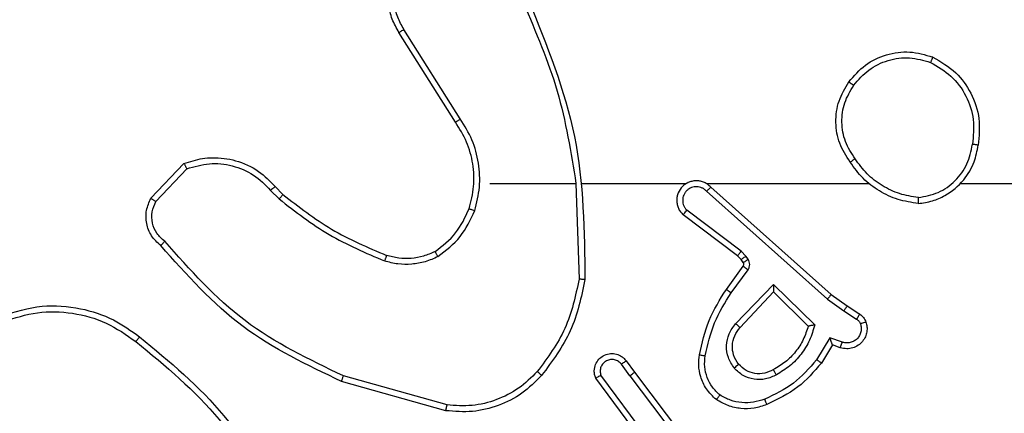
# Model space of a CAD drawing. Units: millimetres. Extents: x -4534 to 4839, y -3372 to 6362.
# Drawn here: x -787 to -754, y 3843 to 3856 of the extents above; entities that cross this region are included whole.
import ezdxf

# ---------------------------------------------------------------- set-up
doc = ezdxf.new("R2010")
doc.units = ezdxf.units.MM
doc.layers.add('Toestel 2D', color=7, linetype='Continuous', lineweight=20)

# ---------------------------------------------------------------- blocks, each defined once
blk = doc.blocks.new('1550')
at = {"color": 7, "linetype": 'Continuous', "lineweight": 25}
for p, q in [((5943.4561, -2355.5355), (5943.4561, -2353.9382)), ((5943.4561, -2356.3998), (5943.4561, -2355.8457)), ((5943.8733, -2355.9211), (5943.901, -2355.878)), ((5943.89, -2355.9321), (5943.9179, -2355.8886)), ((5943.8344, -2355.9757), (5943.8733, -2355.9211)), ((5943.8501, -2355.988), (5943.89, -2355.9321)), ((5943.9966, -2355.9371), (5943.9814, -2355.9795)), ((5944.0154, -2355.9441), (5944.0057, -2355.9711)), ((5943.468, -2356.3853), (5943.8344, -2355.9757)), ((5943.9814, -2355.9795), (5944.0569, -2356.0249)), ((5944.0057, -2355.9711), (5944.0679, -2356.0085)), ((5943.4822, -2356.3993), (5943.8501, -2355.988)), ((5943.8004, -2356.1721), (5943.9377, -2356.0313)), ((5943.8254, -2356.1717), (5943.9421, -2356.0532)), ((5943.9337, -2356.3005), (5943.8004, -2356.1721)), ((5943.9464, -2356.2852), (5943.8254, -2356.1717)), ((5943.6865, -2356.2816), (5943.5469, -2356.4666)), ((5943.7032, -2356.2656), (5943.6865, -2356.2816)), ((5943.7145, -2356.2822), (5943.7025, -2356.2938)), ((5943.7141, -2356.258), (5943.7032, -2356.2656)), ((5943.7255, -2356.2746), (5943.7145, -2356.2822)), ((5943.8166, -2356.3322), (5943.7376, -2356.2748)), ((5943.8283, -2356.3158), (5943.7495, -2356.2584)), ((5943.7025, -2356.2938), (5943.5622, -2356.4796)), ((5944.0991, -2356.645), (5944.3977, -2356.4197)), ((5944.1111, -2356.661), (5944.4109, -2356.4349)), ((5943.4561, -2356.8244), (5943.4561, -2356.469)), ((5944.3367, -2356.5912), (5944.1093, -2356.7595)), ((5944.3491, -2356.6069), (5944.1189, -2356.7772)), ((5944.0602, -2356.6735), (5944.0991, -2356.645)), ((5944.1111, -2356.661), (5944.0722, -2356.6895)), ((5943.4561, -2356.8448), (5943.7816, -2356.8338)), ((5943.4561, -2357.1382), (5943.4561, -2356.8445)), ((5943.2355, -2357.2385), (5942.9301, -2357.4306)), ((5943.2467, -2357.2551), (5942.9409, -2357.4474)), ((5944.2109, -2357.2835), (5944.1116, -2357.6366)), ((5944.2303, -2357.2877), (5944.1305, -2357.6429)), ((5943.4662, -2357.8687), (5943.493, -2357.8424)), ((5943.4789, -2357.8844), (5943.5083, -2357.8555)), ((5943.506, -2358.2922), (5943.3878, -2358.1796)), ((5943.5167, -2358.2755), (5943.4053, -2358.1698))]:
    blk.add_line(p, q, dxfattribs=at)
for points, knots in [([(5943.0243, -2355.6294), (5943.0405, -2355.6016), (5943.0713, -2355.5487), (5943.1471, -2355.4951), (5943.2337, -2355.4656), (5943.2945, -2355.4716), (5943.3249, -2355.4746)], [0, 0, 0, 0, 0.262727, 0.499972, 0.750419, 1, 1, 1, 1]), ([(5943.3249, -2355.4746), (5943.3248, -2355.4748), (5943.3247, -2355.4753), (5943.3242, -2355.4784), (5943.3237, -2355.4822), (5943.3231, -2355.4856), (5943.3225, -2355.4896), (5943.3221, -2355.4925), (5943.3219, -2355.494)], [0, 0, 0, 0, 0.219093, 0.458768, 0.586067, 0.718416, 0.856813, 1, 1, 1, 1]), ([(5943.5239, -2355.6786), (5943.5215, -2355.6623), (5943.517, -2355.6305), (5943.4927, -2355.5754), (5943.449, -2355.5232), (5943.3868, -2355.4859), (5943.3442, -2355.4781), (5943.3249, -2355.4746)], [0, 0, 0, 0, 0.160511, 0.310896, 0.580449, 0.810182, 1, 1, 1, 1]), ([(5943.0426, -2355.6369), (5943.0568, -2355.6123), (5943.0853, -2355.5632), (5943.1554, -2355.5129), (5943.2373, -2355.4858), (5943.2937, -2355.4912), (5943.3219, -2355.494)], [0, 0, 0, 0, 0.250241, 0.500061, 0.750053, 1, 1, 1, 1]), ([(5943.5038, -2355.6782), (5943.4994, -2355.6551), (5943.4906, -2355.6089), (5943.4486, -2355.5508), (5943.391, -2355.5083), (5943.3449, -2355.4988), (5943.3219, -2355.494)], [0, 0, 0, 0, 0.250293, 0.500078, 0.750039, 1, 1, 1, 1]), ([(5943.1089, -2355.9149), (5943.0885, -2355.8974), (5943.0477, -2355.8623), (5943.0131, -2355.788), (5943.0016, -2355.7069), (5943.0167, -2355.6552), (5943.0243, -2355.6294)], [0, 0, 0, 0, 0.249993, 0.499965, 0.749975, 1, 1, 1, 1]), ([(5943.0243, -2355.6294), (5943.0245, -2355.6294), (5943.025, -2355.6296), (5943.028, -2355.6308), (5943.0315, -2355.6322), (5943.0348, -2355.6335), (5943.0385, -2355.6351), (5943.0412, -2355.6363), (5943.0426, -2355.6369)], [0, 0, 0, 0, 0.215989, 0.454471, 0.582483, 0.715517, 0.855019, 1, 1, 1, 1]), ([(5943.1205, -2355.8984), (5943.1019, -2355.8822), (5943.0646, -2355.85), (5943.0326, -2355.7822), (5943.022, -2355.7079), (5943.0358, -2355.6606), (5943.0426, -2355.6369)], [0, 0, 0, 0, 0.2499809, 0.4998965, 0.7497632, 1, 1, 1, 1]), ([(5943.5038, -2355.6782), (5943.5003, -2355.6998), (5943.4933, -2355.743), (5943.4642, -2355.8023), (5943.4245, -2355.855), (5943.3891, -2355.8808), (5943.3715, -2355.8938)], [0, 0, 0, 0, 0.249915, 0.499976, 0.750089, 1, 1, 1, 1]), ([(5943.5239, -2355.6786), (5943.5203, -2355.7019), (5943.5132, -2355.7483), (5943.4826, -2355.8122), (5943.44, -2355.8688), (5943.402, -2355.8965), (5943.3831, -2355.9104)], [0, 0, 0, 0, 0.249939, 0.499951, 0.750012, 1, 1, 1, 1]), ([(5943.5038, -2355.6782), (5943.5053, -2355.6783), (5943.5083, -2355.6783), (5943.5124, -2355.6783), (5943.516, -2355.6783), (5943.5198, -2355.6784), (5943.5232, -2355.6785), (5943.5237, -2355.6786), (5943.5239, -2355.6786)], [0, 0, 0, 0, 0.143782, 0.282272, 0.4155, 0.542955, 0.781831, 1, 1, 1, 1]), ([(5943.9281, -2355.8567), (5943.9334, -2355.8553), (5943.9441, -2355.8524), (5943.9614, -2355.8531), (5943.9787, -2355.8581), (5943.9949, -2355.8681), (5944.0083, -2355.8827), (5944.0171, -2355.9013), (5944.0206, -2355.9227), (5944.0171, -2355.9369), (5944.0154, -2355.9441)], [0, 0, 0, 0, 0.105882, 0.21727, 0.33419, 0.45648, 0.58416, 0.717323, 0.856048, 1, 1, 1, 1]), ([(5943.901, -2355.878), (5943.9046, -2355.8733), (5943.9118, -2355.8639), (5943.9227, -2355.8591), (5943.9281, -2355.8567)], [0, 0, 0, 0, 0.499614, 1, 1, 1, 1]), ([(5943.901, -2355.878), (5943.9013, -2355.8782), (5943.902, -2355.8786), (5943.9065, -2355.8813), (5943.9121, -2355.8848), (5943.916, -2355.8873), (5943.9179, -2355.8886)], [0, 0, 0, 0, 0.279576, 0.559039, 0.779157, 1, 1, 1, 1]), ([(5943.9179, -2355.8886), (5943.9202, -2355.8857), (5943.9247, -2355.8798), (5943.9314, -2355.8768), (5943.9348, -2355.8753)], [0, 0, 0, 0, 0.499921, 1, 1, 1, 1]), ([(5943.9281, -2355.8567), (5943.9283, -2355.857), (5943.9285, -2355.8575), (5943.93, -2355.8618), (5943.9322, -2355.868), (5943.9339, -2355.8729), (5943.9348, -2355.8753)], [0, 0, 0, 0, 0.249698, 0.499667, 0.749843, 1, 1, 1, 1]), ([(5943.9348, -2355.8753), (5943.9392, -2355.8742), (5943.948, -2355.872), (5943.9617, -2355.8733), (5943.9745, -2355.8782), (5943.9855, -2355.8864), (5943.9937, -2355.8974), (5943.9986, -2355.9102), (5943.9997, -2355.9222), (5943.9985, -2355.9312), (5943.9971, -2355.9355), (5943.9966, -2355.9371)], [0, 0, 0, 0, 0.124928, 0.24969, 0.374543, 0.499629, 0.625225, 0.749636, 0.874646, 0.95352, 1, 1, 1, 1]), ([(5943.1089, -2355.9149), (5943.1091, -2355.9146), (5943.1094, -2355.9141), (5943.1121, -2355.9103), (5943.1159, -2355.9048), (5943.119, -2355.9005), (5943.1205, -2355.8984)], [0, 0, 0, 0, 0.250559, 0.500267, 0.749501, 1, 1, 1, 1]), ([(5943.3831, -2355.9104), (5943.3621, -2355.9238), (5943.3207, -2355.9504), (5943.2469, -2355.9623), (5943.1727, -2355.953), (5943.1302, -2355.9276), (5943.1089, -2355.9149)], [0, 0, 0, 0, 0.2520091, 0.4985481, 0.7488938, 1, 1, 1, 1]), ([(5943.3715, -2355.8938), (5943.3525, -2355.906), (5943.3146, -2355.9306), (5943.2468, -2355.9417), (5943.1788, -2355.9329), (5943.1399, -2355.9099), (5943.1205, -2355.8984)], [0, 0, 0, 0, 0.25024, 0.500079, 0.750022, 1, 1, 1, 1]), ([(5943.3715, -2355.8938), (5943.3724, -2355.895), (5943.3741, -2355.8975), (5943.3765, -2355.9009), (5943.3786, -2355.9039), (5943.3808, -2355.907), (5943.3827, -2355.9098), (5943.3829, -2355.9102), (5943.3831, -2355.9104)], [0, 0, 0, 0, 0.144977, 0.284775, 0.418455, 0.546389, 0.784167, 1, 1, 1, 1]), ([(5943.8733, -2355.9211), (5943.8735, -2355.9212), (5943.874, -2355.9214), (5943.8767, -2355.9232), (5943.8799, -2355.9253), (5943.8829, -2355.9273), (5943.8863, -2355.9296), (5943.8887, -2355.9312), (5943.89, -2355.9321)], [0, 0, 0, 0, 0.216293, 0.454641, 0.582692, 0.715797, 0.85533, 1, 1, 1, 1]), ([(5944.0154, -2355.9441), (5944.0151, -2355.9439), (5944.0145, -2355.9437), (5944.0102, -2355.942), (5944.004, -2355.9398), (5943.9991, -2355.938), (5943.9966, -2355.9371)], [0, 0, 0, 0, 0.250374, 0.500286, 0.749758, 1, 1, 1, 1]), ([(5943.8344, -2355.9757), (5943.8345, -2355.9758), (5943.8349, -2355.976), (5943.8372, -2355.9778), (5943.8401, -2355.9801), (5943.843, -2355.9823), (5943.8464, -2355.985), (5943.8488, -2355.987), (5943.8501, -2355.988)], [0, 0, 0, 0, 0.198008, 0.430507, 0.559916, 0.697832, 0.844389, 1, 1, 1, 1]), ([(5944.0057, -2355.9711), (5944.0055, -2355.9711), (5944.0053, -2355.9711), (5944.0036, -2355.9717), (5944.001, -2355.9726), (5943.997, -2355.974), (5943.9904, -2355.9762), (5943.9847, -2355.9782), (5943.9814, -2355.9795)], [0, 0, 0, 0, 0.111216, 0.229739, 0.357982, 0.497679, 0.702836, 1, 1, 1, 1]), ([(5944.0679, -2356.0085), (5944.0678, -2356.0087), (5944.0675, -2356.0091), (5944.0658, -2356.0116), (5944.0638, -2356.0147), (5944.0618, -2356.0176), (5944.0594, -2356.0211), (5944.0577, -2356.0236), (5944.0569, -2356.0249)], [0, 0, 0, 0, 0.206425, 0.441629, 0.569896, 0.70565, 0.849324, 1, 1, 1, 1]), ([(5944.0679, -2356.0085), (5944.0971, -2356.0337), (5944.1573, -2356.0855), (5944.1916, -2356.1572), (5944.2092, -2356.1942)], [0, 0, 0, 0, 0.485425, 1, 1, 1, 1]), ([(5943.9377, -2356.0313), (5943.9554, -2356.0364), (5943.991, -2356.0467), (5944.0382, -2356.0765), (5944.0792, -2356.1143), (5944.0984, -2356.146), (5944.1079, -2356.1619)], [0, 0, 0, 0, 0.249917, 0.500024, 0.750145, 1, 1, 1, 1]), ([(5943.9377, -2356.0313), (5943.9381, -2356.0332), (5943.9388, -2356.0367), (5943.9398, -2356.0418), (5943.9408, -2356.0461), (5943.9414, -2356.0494), (5943.9418, -2356.0516), (5943.942, -2356.0529), (5943.942, -2356.0531), (5943.9421, -2356.0532)], [0, 0, 0, 0, 0.17769, 0.320352, 0.501465, 0.636715, 0.764564, 0.885502, 1, 1, 1, 1]), ([(5943.9421, -2356.0532), (5943.9576, -2356.0582), (5943.9887, -2356.0683), (5944.0299, -2356.0954), (5944.0654, -2356.1297), (5944.082, -2356.1578), (5944.0903, -2356.1719)], [0, 0, 0, 0, 0.249994, 0.499982, 0.750011, 1, 1, 1, 1]), ([(5944.0569, -2356.0249), (5944.0853, -2356.0497), (5944.1423, -2356.0992), (5944.1747, -2356.1674), (5944.1909, -2356.2015)], [0, 0, 0, 0, 0.499983, 1, 1, 1, 1]), ([(5943.8004, -2356.1721), (5943.8041, -2356.172), (5943.81, -2356.1719), (5943.8167, -2356.1717), (5943.8208, -2356.1717), (5943.8234, -2356.1716), (5943.8251, -2356.1716), (5943.8253, -2356.1716), (5943.8254, -2356.1717)], [0, 0, 0, 0, 0.308361, 0.501575, 0.641051, 0.769502, 0.888457, 1, 1, 1, 1]), ([(5944.0903, -2356.1719), (5944.0951, -2356.1816), (5944.1049, -2356.2016), (5944.105, -2356.235), (5944.0946, -2356.2668), (5944.0797, -2356.2824), (5944.0722, -2356.2903)], [0, 0, 0, 0, 0.246843, 0.507814, 0.749936, 1, 1, 1, 1]), ([(5944.1079, -2356.1619), (5944.1136, -2356.1738), (5944.125, -2356.1978), (5944.1251, -2356.2382), (5944.1126, -2356.2767), (5944.0942, -2356.2959), (5944.0851, -2356.3055)], [0, 0, 0, 0, 0.249981, 0.499929, 0.749722, 1, 1, 1, 1]), ([(5944.1079, -2356.1619), (5944.1063, -2356.1628), (5944.1031, -2356.1646), (5944.0989, -2356.167), (5944.0956, -2356.1689), (5944.0927, -2356.1706), (5944.0907, -2356.1717), (5944.0905, -2356.1718), (5944.0903, -2356.1719)], [0, 0, 0, 0, 0.1804363, 0.3445873, 0.4929606, 0.6260506, 0.8445008, 1, 1, 1, 1]), ([(5944.1909, -2356.2015), (5944.1951, -2356.2141), (5944.2036, -2356.2394), (5944.2039, -2356.2797), (5944.1962, -2356.3193), (5944.1832, -2356.3426), (5944.1767, -2356.3543)], [0, 0, 0, 0, 0.249956, 0.499987, 0.750111, 1, 1, 1, 1]), ([(5944.2092, -2356.1942), (5944.2089, -2356.1942), (5944.2083, -2356.1944), (5944.2041, -2356.196), (5944.1981, -2356.1985), (5944.1933, -2356.2005), (5944.1909, -2356.2015)], [0, 0, 0, 0, 0.249838, 0.499847, 0.749781, 1, 1, 1, 1]), ([(5944.2092, -2356.1942), (5944.2141, -2356.2084), (5944.2237, -2356.237), (5944.2243, -2356.2825), (5944.2151, -2356.3271), (5944.2002, -2356.3532), (5944.1927, -2356.3663)], [0, 0, 0, 0, 0.250019, 0.500055, 0.750014, 1, 1, 1, 1]), ([(5943.7495, -2356.2584), (5943.7468, -2356.2568), (5943.7413, -2356.2536), (5943.7319, -2356.2522), (5943.7224, -2356.2534), (5943.7169, -2356.2565), (5943.7141, -2356.258)], [0, 0, 0, 0, 0.249973, 0.499816, 0.749725, 1, 1, 1, 1]), ([(5943.7025, -2356.2938), (5943.7022, -2356.2935), (5943.7016, -2356.293), (5943.6973, -2356.2898), (5943.6921, -2356.2858), (5943.6884, -2356.283), (5943.6865, -2356.2816)], [0, 0, 0, 0, 0.280079, 0.559181, 0.779363, 1, 1, 1, 1]), ([(5943.7145, -2356.2822), (5943.7143, -2356.2819), (5943.7139, -2356.2812), (5943.7109, -2356.2768), (5943.7071, -2356.2713), (5943.7045, -2356.2675), (5943.7032, -2356.2656)], [0, 0, 0, 0, 0.279926, 0.559081, 0.779653, 1, 1, 1, 1]), ([(5943.7255, -2356.2746), (5943.7253, -2356.2743), (5943.7249, -2356.2736), (5943.7219, -2356.2692), (5943.7181, -2356.2637), (5943.7155, -2356.2599), (5943.7141, -2356.258)], [0, 0, 0, 0, 0.279651, 0.558673, 0.77914, 1, 1, 1, 1]), ([(5943.7376, -2356.2748), (5943.7368, -2356.2742), (5943.735, -2356.2732), (5943.7318, -2356.2726), (5943.7284, -2356.273), (5943.7265, -2356.2741), (5943.7255, -2356.2746)], [0, 0, 0, 0, 0.236402, 0.482867, 0.737075, 1, 1, 1, 1]), ([(5943.7376, -2356.2748), (5943.7379, -2356.2745), (5943.7383, -2356.2738), (5943.7415, -2356.2694), (5943.7454, -2356.2641), (5943.7481, -2356.2603), (5943.7495, -2356.2584)], [0, 0, 0, 0, 0.279829, 0.558562, 0.779209, 1, 1, 1, 1]), ([(5943.9337, -2356.3005), (5943.9348, -2356.2992), (5943.9369, -2356.2966), (5943.9398, -2356.2931), (5943.9421, -2356.2903), (5943.9443, -2356.2876), (5943.946, -2356.2856), (5943.9463, -2356.2853), (5943.9464, -2356.2852)], [0, 0, 0, 0, 0.165772, 0.31961, 0.462541, 0.593062, 0.819517, 1, 1, 1, 1]), ([(5944.0722, -2356.2903), (5944.0618, -2356.2969), (5944.0424, -2356.3094), (5944.0074, -2356.3132), (5943.9736, -2356.3063), (5943.9554, -2356.2922), (5943.9464, -2356.2852)], [0, 0, 0, 0, 0.265179, 0.499918, 0.752653, 1, 1, 1, 1]), ([(5943.8166, -2356.3322), (5943.8168, -2356.3319), (5943.8171, -2356.3314), (5943.8198, -2356.3276), (5943.8237, -2356.3222), (5943.8268, -2356.3179), (5943.8283, -2356.3158)], [0, 0, 0, 0, 0.250402, 0.500057, 0.750139, 1, 1, 1, 1]), ([(5944.0432, -2356.4043), (5944.0049, -2356.3956), (5943.9283, -2356.3781), (5943.8616, -2356.3366), (5943.8283, -2356.3158)], [0, 0, 0, 0, 0.499972, 1, 1, 1, 1]), ([(5944.0851, -2356.3055), (5944.0735, -2356.3131), (5944.0503, -2356.3282), (5944.0084, -2356.3335), (5943.967, -2356.3253), (5943.9448, -2356.3087), (5943.9337, -2356.3005)], [0, 0, 0, 0, 0.250323, 0.500059, 0.749994, 1, 1, 1, 1]), ([(5944.0722, -2356.2903), (5944.0724, -2356.2906), (5944.0728, -2356.291), (5944.0757, -2356.2945), (5944.08, -2356.2995), (5944.0834, -2356.3035), (5944.0851, -2356.3055)], [0, 0, 0, 0, 0.250692, 0.50039, 0.750257, 1, 1, 1, 1]), ([(5944.0397, -2356.4242), (5943.9999, -2356.4151), (5943.9204, -2356.397), (5943.8512, -2356.3538), (5943.8166, -2356.3322)], [0, 0, 0, 0, 0.500238, 1, 1, 1, 1]), ([(5944.1767, -2356.3543), (5944.1681, -2356.3633), (5944.1509, -2356.3814), (5944.1172, -2356.3987), (5944.0805, -2356.4078), (5944.0556, -2356.4055), (5944.0432, -2356.4043)], [0, 0, 0, 0, 0.250096, 0.500002, 0.749973, 1, 1, 1, 1]), ([(5944.1927, -2356.3663), (5944.1925, -2356.3661), (5944.1921, -2356.3657), (5944.1894, -2356.3637), (5944.1862, -2356.3613), (5944.1834, -2356.3592), (5944.1802, -2356.3568), (5944.1779, -2356.3551), (5944.1767, -2356.3543)], [0, 0, 0, 0, 0.227273, 0.469127, 0.595801, 0.726454, 0.861442, 1, 1, 1, 1]), ([(5943.468, -2356.3853), (5943.4649, -2356.3885), (5943.4586, -2356.395), (5943.4519, -2356.4068), (5943.4476, -2356.4196), (5943.446, -2356.433), (5943.4471, -2356.4465), (5943.4508, -2356.4594), (5943.4571, -2356.4714), (5943.4683, -2356.4852), (5943.4834, -2356.4953), (5943.5004, -2356.5003), (5943.5138, -2356.5015), (5943.5273, -2356.5001), (5943.5403, -2356.4958), (5943.5523, -2356.4891), (5943.5589, -2356.4828), (5943.5622, -2356.4796)], [0, 0, 0, 0, 0.062524, 0.125044, 0.187614, 0.250174, 0.312698, 0.375143, 0.43773, 0.500228, 0.622306, 0.684204, 0.746564, 0.809268, 0.872471, 0.936008, 1, 1, 1, 1]), ([(5943.468, -2356.3853), (5943.4681, -2356.3855), (5943.4685, -2356.3858), (5943.4709, -2356.3881), (5943.4736, -2356.3908), (5943.4761, -2356.3933), (5943.4791, -2356.3962), (5943.4811, -2356.3982), (5943.4822, -2356.3993)], [0, 0, 0, 0, 0.219652, 0.458965, 0.586015, 0.719147, 0.857187, 1, 1, 1, 1]), ([(5944.1927, -2356.3663), (5944.1809, -2356.3785), (5944.1586, -2356.4016), (5944.1165, -2356.4205), (5944.0765, -2356.4281), (5944.0514, -2356.4254), (5944.0397, -2356.4242)], [0, 0, 0, 0, 0.294193, 0.558913, 0.794283, 1, 1, 1, 1]), ([(5943.4822, -2356.3993), (5943.48, -2356.4015), (5943.4755, -2356.406), (5943.4707, -2356.4141), (5943.4675, -2356.423), (5943.4661, -2356.4324), (5943.4667, -2356.4418), (5943.4692, -2356.451), (5943.4734, -2356.4594), (5943.4792, -2356.4669), (5943.4865, -2356.473), (5943.4975, -2356.479), (5943.5101, -2356.4816), (5943.5226, -2356.4804), (5943.5316, -2356.4775), (5943.54, -2356.473), (5943.5446, -2356.4687), (5943.5469, -2356.4666)], [0, 0, 0, 0, 0.062593, 0.125091, 0.187715, 0.250212, 0.312678, 0.375121, 0.437699, 0.500363, 0.562828, 0.625376, 0.749784, 0.812281, 0.874773, 0.937474, 1, 1, 1, 1]), ([(5944.0397, -2356.4242), (5944.0398, -2356.4239), (5944.0399, -2356.4233), (5944.0407, -2356.4187), (5944.0418, -2356.4121), (5944.0427, -2356.4069), (5944.0432, -2356.4043)], [0, 0, 0, 0, 0.249873, 0.499765, 0.750187, 1, 1, 1, 1]), ([(5943.4531, -2356.4627), (5943.4532, -2356.4633), (5943.4538, -2356.4656), (5943.4551, -2356.4675), (5943.4561, -2356.469)], [0, 0, 0, 0, 0.258506, 1, 1, 1, 1]), ([(5943.5622, -2356.4796), (5943.5622, -2356.4795), (5943.562, -2356.4794), (5943.5608, -2356.4783), (5943.5579, -2356.4759), (5943.5528, -2356.4716), (5943.5489, -2356.4682), (5943.5469, -2356.4666)], [0, 0, 0, 0, 0.12857, 0.257038, 0.507627, 0.755815, 1, 1, 1, 1]), ([(5944.1111, -2356.661), (5944.1096, -2356.6589), (5944.1064, -2356.6546), (5944.1025, -2356.6494), (5944.0997, -2356.6457), (5944.0993, -2356.6452), (5944.0991, -2356.645)], [0, 0, 0, 0, 0.2505494, 0.4998808, 0.7496815, 1, 1, 1, 1]), ([(5944.1189, -2356.7772), (5944.115, -2356.7786), (5944.1071, -2356.7814), (5944.0912, -2356.7826), (5944.0726, -2356.7789), (5944.0548, -2356.7674), (5944.0419, -2356.7513), (5944.0352, -2356.7321), (5944.0354, -2356.7111), (5944.0415, -2356.6944), (5944.0503, -2356.6817), (5944.0569, -2356.6763), (5944.0602, -2356.6735)], [0, 0, 0, 0, 0.072725, 0.142593, 0.273121, 0.39228, 0.499923, 0.623513, 0.735171, 0.854865, 0.924358, 1, 1, 1, 1]), ([(5944.0722, -2356.6895), (5944.0686, -2356.6927), (5944.0615, -2356.6992), (5944.0559, -2356.7127), (5944.0552, -2356.7272), (5944.0596, -2356.741), (5944.0686, -2356.7525), (5944.081, -2356.76), (5944.0953, -2356.763), (5944.1046, -2356.7606), (5944.1093, -2356.7595)], [0, 0, 0, 0, 0.125137, 0.250134, 0.375136, 0.500023, 0.625105, 0.749957, 0.874943, 1, 1, 1, 1]), ([(5944.0602, -2356.6735), (5944.0604, -2356.6737), (5944.0608, -2356.6742), (5944.0636, -2356.6779), (5944.0675, -2356.6832), (5944.0706, -2356.6874), (5944.0722, -2356.6895)], [0, 0, 0, 0, 0.250478, 0.50017, 0.750206, 1, 1, 1, 1]), ([(5944.1189, -2356.7772), (5944.1189, -2356.7771), (5944.1188, -2356.777), (5944.1182, -2356.7758), (5944.1173, -2356.7741), (5944.1156, -2356.7711), (5944.1129, -2356.7662), (5944.1105, -2356.7617), (5944.1093, -2356.7595)], [0, 0, 0, 0, 0.132118, 0.261582, 0.389513, 0.515895, 0.761204, 1, 1, 1, 1]), ([(5942.8315, -2357.0058), (5942.9841, -2356.9438), (5943.2893, -2356.82), (5943.6187, -2356.8159), (5943.7834, -2356.8139)], [0, 0, 0, 0, 0.500001, 1, 1, 1, 1]), ([(5943.7834, -2356.8139), (5943.7834, -2356.8141), (5943.7833, -2356.8145), (5943.7831, -2356.8176), (5943.7827, -2356.8213), (5943.7824, -2356.8249), (5943.782, -2356.8291), (5943.7817, -2356.8322), (5943.7816, -2356.8338)], [0, 0, 0, 0, 0.204811, 0.439073, 0.568186, 0.704406, 0.848706, 1, 1, 1, 1]), ([(5943.7834, -2356.8139), (5943.8432, -2356.8265), (5943.9629, -2356.8519), (5944.0611, -2356.9248), (5944.1101, -2356.9613)], [0, 0, 0, 0, 0.500005, 1, 1, 1, 1]), ([(5942.84, -2357.0236), (5942.9389, -2356.981), (5943.1369, -2356.8958), (5943.3497, -2356.8616), (5943.4561, -2356.8445)], [0, 0, 0, 0, 0.499994, 1, 1, 1, 1]), ([(5943.7816, -2356.8338), (5943.8393, -2356.8462), (5943.9548, -2356.8709), (5944.0497, -2356.9412), (5944.0972, -2356.9764)], [0, 0, 0, 0, 0.5000055, 1, 1, 1, 1]), ([(5944.1101, -2356.9613), (5944.1099, -2356.9616), (5944.1094, -2356.9622), (5944.106, -2356.9662), (5944.1017, -2356.9712), (5944.0987, -2356.9746), (5944.0972, -2356.9764)], [0, 0, 0, 0, 0.279857, 0.559076, 0.779616, 1, 1, 1, 1]), ([(5944.0972, -2356.9764), (5944.1172, -2356.9966), (5944.1574, -2357.0372), (5944.1954, -2357.1146), (5944.2169, -2357.1981), (5944.2129, -2357.2551), (5944.2109, -2357.2835)], [0, 0, 0, 0, 0.249878, 0.500032, 0.750124, 1, 1, 1, 1]), ([(5944.1101, -2356.9613), (5944.1316, -2356.9827), (5944.1745, -2357.0257), (5944.2155, -2357.1078), (5944.2376, -2357.1969), (5944.2327, -2357.2575), (5944.2303, -2357.2877)], [0, 0, 0, 0, 0.250008, 0.500025, 0.749997, 1, 1, 1, 1]), ([(5942.9409, -2357.4474), (5942.9259, -2357.4557), (5942.8959, -2357.4724), (5942.8454, -2357.4842), (5942.7938, -2357.4853), (5942.7438, -2357.475), (5942.6974, -2357.4543), (5942.6564, -2357.424), (5942.6221, -2357.3844), (5942.5981, -2357.3392), (5942.5848, -2357.2909), (5942.5816, -2357.2417), (5942.5895, -2357.1909), (5942.6135, -2357.1299), (5942.6554, -2357.0795), (5942.714, -2357.04), (5942.7526, -2357.0298), (5942.7758, -2357.0236)], [0, 0, 0, 0, 0.062533, 0.125085, 0.187625, 0.250175, 0.310205, 0.371906, 0.435279, 0.500312, 0.557574, 0.61727, 0.6794, 0.743976, 0.855299, 0.912916, 1, 1, 1, 1]), ([(5942.9301, -2357.4306), (5942.9164, -2357.4382), (5942.889, -2357.4534), (5942.8427, -2357.4643), (5942.7956, -2357.4652), (5942.7493, -2357.4558), (5942.7062, -2357.4363), (5942.6685, -2357.4079), (5942.6378, -2357.3719), (5942.6159, -2357.33), (5942.6037, -2357.2844), (5942.6019, -2357.2371), (5942.6104, -2357.1906), (5942.629, -2357.1472), (5942.6566, -2357.1089), (5942.692, -2357.0776), (5942.7333, -2357.0543), (5942.7638, -2357.047), (5942.7791, -2357.0433)], [0, 0, 0, 0, 0.062509, 0.125013, 0.187504, 0.250012, 0.312499, 0.375021, 0.437511, 0.500008, 0.562504, 0.624983, 0.687522, 0.749986, 0.812485, 0.874985, 0.9375, 1, 1, 1, 1]), ([(5943.5481, -2357.1894), (5943.5215, -2357.1827), (5943.4683, -2357.1694), (5943.3856, -2357.1743), (5943.3054, -2357.195), (5943.2588, -2357.224), (5943.2355, -2357.2385)], [0, 0, 0, 0, 0.249929, 0.499998, 0.750086, 1, 1, 1, 1]), ([(5943.5416, -2357.2083), (5943.5165, -2357.2019), (5943.4663, -2357.1891), (5943.3881, -2357.1934), (5943.3125, -2357.2136), (5943.2686, -2357.2412), (5943.2467, -2357.2551)], [0, 0, 0, 0, 0.2500095, 0.4999948, 0.7500055, 1, 1, 1, 1]), ([(5943.5416, -2357.2083), (5943.5417, -2357.208), (5943.542, -2357.2074), (5943.5434, -2357.2031), (5943.5456, -2357.1968), (5943.5473, -2357.1918), (5943.5481, -2357.1894)], [0, 0, 0, 0, 0.250144, 0.500267, 0.749757, 1, 1, 1, 1]), ([(5943.7049, -2357.3144), (5943.6838, -2357.2872), (5943.6417, -2357.2328), (5943.5793, -2357.2038), (5943.5481, -2357.1894)], [0, 0, 0, 0, 0.500021, 1, 1, 1, 1]), ([(5943.6876, -2357.3245), (5943.668, -2357.2992), (5943.6288, -2357.2486), (5943.5707, -2357.2217), (5943.5416, -2357.2083)], [0, 0, 0, 0, 0.500024, 1, 1, 1, 1]), ([(5943.2467, -2357.2551), (5943.2466, -2357.2549), (5943.2464, -2357.2546), (5943.2447, -2357.2522), (5943.2427, -2357.2491), (5943.2407, -2357.2461), (5943.2382, -2357.2425), (5943.2364, -2357.2399), (5943.2355, -2357.2385)], [0, 0, 0, 0, 0.195018, 0.426623, 0.55598, 0.694925, 0.842692, 1, 1, 1, 1]), ([(5944.2303, -2357.2877), (5944.2301, -2357.2877), (5944.2297, -2357.2876), (5944.2267, -2357.287), (5944.2232, -2357.2862), (5944.2196, -2357.2854), (5944.2155, -2357.2845), (5944.2124, -2357.2839), (5944.2109, -2357.2835)], [0, 0, 0, 0, 0.201457, 0.434725, 0.564173, 0.701073, 0.846525, 1, 1, 1, 1]), ([(5943.7049, -2357.3144), (5943.7034, -2357.3153), (5943.7005, -2357.317), (5943.6965, -2357.3192), (5943.6933, -2357.3211), (5943.6903, -2357.3229), (5943.688, -2357.3242), (5943.6877, -2357.3244), (5943.6876, -2357.3245)], [0, 0, 0, 0, 0.167344, 0.322455, 0.465461, 0.596774, 0.822325, 1, 1, 1, 1]), ([(5943.6876, -2357.3245), (5943.6934, -2357.3374), (5943.7049, -2357.3634), (5943.712, -2357.4056), (5943.7118, -2357.4484), (5943.7046, -2357.4759), (5943.7009, -2357.4896)], [0, 0, 0, 0, 0.250046, 0.500012, 0.750072, 1, 1, 1, 1]), ([(5943.7049, -2357.3144), (5943.7113, -2357.3287), (5943.7241, -2357.3573), (5943.7318, -2357.4038), (5943.7318, -2357.4509), (5943.7238, -2357.4812), (5943.7198, -2357.4963)], [0, 0, 0, 0, 0.249926, 0.499991, 0.750153, 1, 1, 1, 1]), ([(5942.9409, -2357.4474), (5942.9407, -2357.4471), (5942.9404, -2357.4466), (5942.9379, -2357.4428), (5942.9343, -2357.4372), (5942.9315, -2357.4328), (5942.9301, -2357.4306)], [0, 0, 0, 0, 0.250372, 0.500003, 0.749946, 1, 1, 1, 1]), ([(5943.493, -2357.8424), (5943.5349, -2357.7887), (5943.6194, -2357.6801), (5943.6736, -2357.5536), (5943.7009, -2357.4896)], [0, 0, 0, 0, 0.494656, 1, 1, 1, 1]), ([(5943.5083, -2357.8555), (5943.5513, -2357.8002), (5943.6373, -2357.6896), (5943.6923, -2357.5607), (5943.7198, -2357.4963)], [0, 0, 0, 0, 0.499999, 1, 1, 1, 1]), ([(5943.7009, -2357.4896), (5943.7011, -2357.4897), (5943.7014, -2357.4898), (5943.704, -2357.4907), (5943.7073, -2357.4919), (5943.7108, -2357.4931), (5943.7151, -2357.4946), (5943.7182, -2357.4957), (5943.7198, -2357.4963)], [0, 0, 0, 0, 0.181408, 0.408218, 0.538837, 0.681271, 0.834606, 1, 1, 1, 1]), ([(5944.1116, -2357.6366), (5944.0556, -2357.7534), (5943.9435, -2357.9872), (5943.7497, -2358.1592), (5943.6527, -2358.2452)], [0, 0, 0, 0, 0.4999993, 1, 1, 1, 1]), ([(5944.1305, -2357.6429), (5944.0749, -2357.7596), (5943.9623, -2357.9963), (5943.7664, -2358.1707), (5943.6672, -2358.259)], [0, 0, 0, 0, 0.493267, 1, 1, 1, 1]), ([(5944.1305, -2357.6429), (5944.1303, -2357.6428), (5944.1299, -2357.6427), (5944.127, -2357.6418), (5944.1236, -2357.6406), (5944.1201, -2357.6395), (5944.1161, -2357.6381), (5944.1131, -2357.6371), (5944.1116, -2357.6366)], [0, 0, 0, 0, 0.2007085, 0.4338848, 0.5630415, 0.7003561, 0.8460489, 1, 1, 1, 1]), ([(5943.493, -2357.8424), (5943.4933, -2357.8427), (5943.4939, -2357.8432), (5943.4979, -2357.8467), (5943.503, -2357.851), (5943.5065, -2357.854), (5943.5083, -2357.8555)], [0, 0, 0, 0, 0.279804, 0.559408, 0.7795, 1, 1, 1, 1]), ([(5943.9785, -2358.3309), (5944.063, -2358.2287), (5944.2319, -2358.0242), (5944.4647, -2357.8971), (5944.581, -2357.8335)], [0, 0, 0, 0, 0.500129, 1, 1, 1, 1]), ([(5943.9945, -2358.3434), (5944.078, -2358.2424), (5944.245, -2358.0406), (5944.4748, -2357.9148), (5944.5897, -2357.8518)], [0, 0, 0, 0, 0.500013, 1, 1, 1, 1]), ([(5943.3878, -2358.1796), (5943.3809, -2358.1589), (5943.3704, -2358.1273), (5943.3658, -2358.0676), (5943.3744, -2358.0007), (5943.4083, -2357.925), (5943.4477, -2357.8867), (5943.4662, -2357.8687)], [0, 0, 0, 0, 0.1901412, 0.2906205, 0.5222195, 0.7751135, 1, 1, 1, 1]), ([(5943.4053, -2358.1698), (5943.398, -2358.1445), (5943.3832, -2358.0938), (5943.3919, -2358.0142), (5943.4225, -2357.94), (5943.4601, -2357.9029), (5943.4789, -2357.8844)], [0, 0, 0, 0, 0.249982, 0.499936, 0.749827, 1, 1, 1, 1]), ([(5943.4662, -2357.8687), (5943.4664, -2357.869), (5943.4668, -2357.8695), (5943.4697, -2357.8731), (5943.4739, -2357.8782), (5943.4772, -2357.8823), (5943.4789, -2357.8844)], [0, 0, 0, 0, 0.250186, 0.499783, 0.749512, 1, 1, 1, 1]), ([(5943.3878, -2358.1796), (5943.388, -2358.1795), (5943.3885, -2358.1793), (5943.3913, -2358.1777), (5943.3946, -2358.1758), (5943.3978, -2358.1741), (5943.4014, -2358.1721), (5943.404, -2358.1706), (5943.4053, -2358.1698)], [0, 0, 0, 0, 0.213496, 0.450545, 0.578679, 0.712736, 0.853591, 1, 1, 1, 1]), ([(5943.6672, -2358.259), (5943.6567, -2358.2703), (5943.6359, -2358.2928), (5943.5924, -2358.3089), (5943.5467, -2358.3104), (5943.5195, -2358.2982), (5943.506, -2358.2922)], [0, 0, 0, 0, 0.254988, 0.506627, 0.75496, 1, 1, 1, 1]), ([(5943.6527, -2358.2452), (5943.6442, -2358.2547), (5943.6272, -2358.2739), (5943.5911, -2358.2887), (5943.552, -2358.2908), (5943.5285, -2358.2806), (5943.5167, -2358.2755)], [0, 0, 0, 0, 0.249935, 0.49994, 0.749641, 1, 1, 1, 1]), ([(5943.6672, -2358.259), (5943.667, -2358.2588), (5943.6666, -2358.2585), (5943.6641, -2358.256), (5943.6613, -2358.2533), (5943.6587, -2358.2509), (5943.6558, -2358.2481), (5943.6538, -2358.2462), (5943.6527, -2358.2452)], [0, 0, 0, 0, 0.228224, 0.470359, 0.597455, 0.727993, 0.862123, 1, 1, 1, 1]), ([(5943.506, -2358.2922), (5943.5062, -2358.292), (5943.5065, -2358.2916), (5943.5082, -2358.2889), (5943.5102, -2358.2857), (5943.5121, -2358.2827), (5943.5143, -2358.2793), (5943.5159, -2358.2768), (5943.5167, -2358.2755)], [0, 0, 0, 0, 0.215564, 0.454161, 0.581586, 0.715453, 0.854623, 1, 1, 1, 1]), ([(5943.9075, -2358.8018), (5943.8933, -2358.7559), (5943.8662, -2358.668), (5943.8768, -2358.5353), (5943.9139, -2358.4211), (5943.9578, -2358.3599), (5943.9785, -2358.3309)], [0, 0, 0, 0, 0.286551, 0.54881, 0.786639, 1, 1, 1, 1]), ([(5943.9945, -2358.3434), (5943.9933, -2358.3424), (5943.9908, -2358.3405), (5943.9874, -2358.3379), (5943.9845, -2358.3356), (5943.9815, -2358.3333), (5943.9791, -2358.3313), (5943.9787, -2358.331), (5943.9785, -2358.3309)], [0, 0, 0, 0, 0.150033, 0.292986, 0.428895, 0.557204, 0.792415, 1, 1, 1, 1]), ([(5943.926, -2358.7944), (5943.9139, -2358.7562), (5943.8896, -2358.6799), (5943.8934, -2358.5587), (5943.9256, -2358.4418), (5943.9715, -2358.3762), (5943.9945, -2358.3434)], [0, 0, 0, 0, 0.249978, 0.499957, 0.749901, 1, 1, 1, 1])]:
    blk.add_open_spline(points, degree=3, knots=knots, dxfattribs=at)
blk = doc.blocks.new('VPL-06-WD1550')
at = {"layer": 'Toestel 2D', "xscale": 10, "yscale": 10, "zscale": 10, "rotation": 270}
blk.add_blockref('1550', (22800.21, 63284.944), dxfattribs=at)
blk = doc.blocks.new('VPL-18-RC1550')
blk.add_blockref('VPL-06-WD1550', (0, 0))

msp = doc.modelspace()

# ---------------------------------------------------------------- block references
msp.add_blockref('VPL-18-RC1550', (0, 0))

doc.saveas('drawing.dxf')
